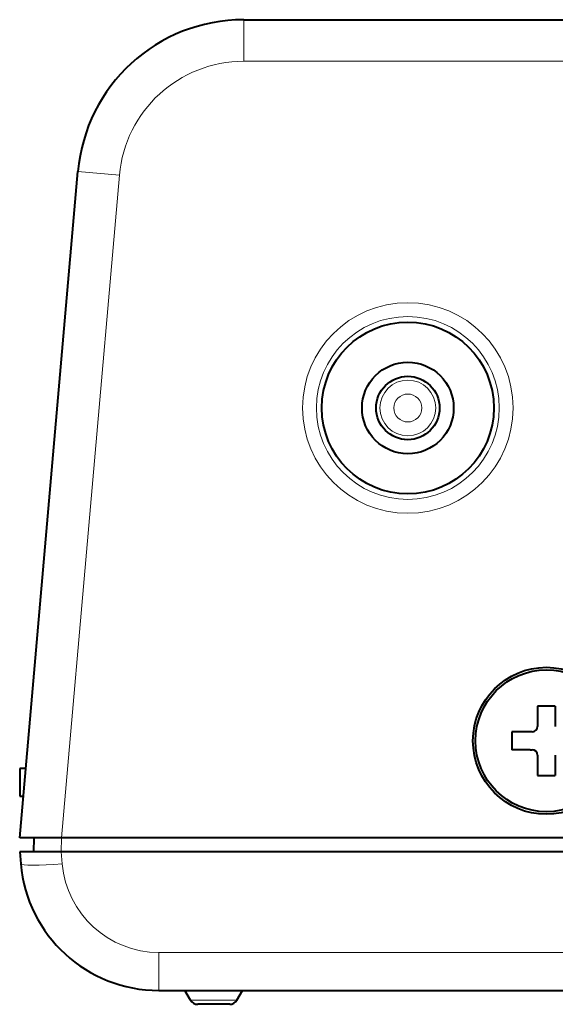
# Model space of a CAD drawing. Extents: x 0 to 594, y 0 to 420.
# Drawn here: x 184 to 204, y 22 to 58 of the extents above; entities that cross this region are included whole.
import ezdxf

# ---------------------------------------------------------------- set-up
doc = ezdxf.new("R2010")
doc.units = 0
doc.layers.get('0').update_dxf_attribs({"lineweight": 13})

# ---------------------------------------------------------------- blocks, each defined once
blk = doc.blocks.new('BLOCK1578')
at = {"color": 7, "lineweight": 40}
for p, q in [((-31.921, 35), (-1.054, 35)), ((-40, 5.5), (-37.898, 29.523)), ((38.494, 5.5), (-38.494, 5.5)), ((-9.307, 5), (-38.506, 5)), ((-34.981, 0), (-8.993, 0))]:
    blk.add_line(p, q, dxfattribs=at)
at = {"color": 7, "lineweight": 13, "ltscale": 0.0375}
for p, q in [((-31.921, 33.5), (-31.921, 35)), ((-36.404, 29.392), (-37.898, 29.523))]:
    blk.add_line(p, q, dxfattribs=at)
at = {"color": 7, "lineweight": 13}
for p, q in [((-31.921, 33.5), (-1.028, 33.5)), ((-38.494, 5.5), (-36.404, 29.392)), ((-34.981, 1.369), (-9.266, 1.369))]:
    blk.add_line(p, q, dxfattribs=at)
at = {"color": 7, "lineweight": 40, "ltscale": 0.016}
for p, q in [((-20.68, 10.25), (-21.32, 10.25)), ((-22.25, 9.32), (-22.25, 8.68)), ((-21.32, 7.75), (-20.68, 7.75))]:
    blk.add_line(p, q, dxfattribs=at)
at = {"color": 7, "lineweight": 40, "ltscale": 0.01825}
for p, q in [((-21.32, 10.25), (-21.32, 9.52)), ((-20.68, 10.25), (-20.68, 9.52)), ((-21.52, 9.32), (-22.25, 9.32)), ((-21.32, 8.48), (-21.32, 7.75)), ((-20.68, 8.48), (-20.68, 7.75))]:
    blk.add_line(p, q, dxfattribs=at)
at = {"color": 7, "lineweight": 40, "ltscale": 0.016606}
blk.add_line((-21.586, 8.68), (-22.25, 8.68), dxfattribs=at)
at = {"color": 7, "lineweight": 40, "ltscale": 0.001644}
blk.add_line((-21.586, 8.68), (-21.52, 8.68), dxfattribs=at)
at = {"color": 7, "lineweight": 40, "ltscale": 0.025}
blk.add_line((-40, 8), (-40, 7), dxfattribs=at)
at = {"color": 7, "lineweight": 40, "ltscale": 0.005467}
blk.add_line((-39.781, 8), (-40, 8), dxfattribs=at)
at = {"color": 7, "lineweight": 40, "ltscale": 0.00328}
blk.add_line((-40, 7), (-39.869, 7), dxfattribs=at)
at = {"color": 7, "lineweight": 40, "ltscale": 0.037643}
blk.add_line((-38.494, 5.5), (-40, 5.5), dxfattribs=at)
at = {"color": 7, "lineweight": 40, "ltscale": 0.012502}
blk.add_line((-39.491, 5.5), (-39.5, 5), dxfattribs=at)
at = {"color": 7, "lineweight": 13, "ltscale": 0.012502}
blk.add_line((-38.491, 5.5), (-38.5, 5), dxfattribs=at)
at = {"color": 7, "lineweight": 40, "ltscale": 0.010936}
blk.add_line((-40, 5), (-39.962, 4.564), dxfattribs=at)
at = {"color": 7, "lineweight": 40, "ltscale": 0.037357}
blk.add_line((-38.506, 5), (-40, 5), dxfattribs=at)
at = {"color": 7, "lineweight": 13, "ltscale": 0.010936}
blk.add_line((-38.506, 5), (-38.468, 4.564), dxfattribs=at)
at = {"color": 7, "lineweight": 13, "ltscale": 0.034232}
blk.add_line((-34.981, 0), (-34.981, 1.369), dxfattribs=at)
at = {"color": 7, "lineweight": 40, "ltscale": 0.010104}
for p, q in [((-33.837, -0.35), (-34.039, 0)), ((-32.163, -0.35), (-31.961, 0)), ((-32.163, -0.35), (-31.961, 0))]:
    blk.add_line(p, q, dxfattribs=at)
at = {"color": 7, "lineweight": 13, "ltscale": 0.04183}
blk.add_line((-32.163, -0.35), (-33.837, -0.35), dxfattribs=at)
at = {"color": 7, "lineweight": 40, "ltscale": 0.02884}
blk.add_line((-32.423, -0.5), (-33.577, -0.5), dxfattribs=at)
at = {"color": 7, "lineweight": 13}
for radius in [3.797, 3.297, 1.004, 0.504]:
    blk.add_circle((-26, 21), radius, dxfattribs=at)
at = {"color": 7, "lineweight": 40}
for centre, radius in [((-26, 21), 3.1), ((-26, 21), 1.652), ((-26, 21), 1.143), ((-21, 9), 2.65), ((-21, 9), 2.558)]:
    blk.add_circle(centre, radius, dxfattribs=at)
for centre, radius, start, end in [((-31.921, 29), 6, 90, 175), ((-21.52, 9.52), 0.2, 270, 0), ((-21.52, 8.48), 0.2, 0, 90), ((-34.981, 5), 5, 185, 270), ((-33.577, -0.2), 0.3, 210, 270), ((-32.423, -0.2), 0.3, 270, 330)]:
    blk.add_arc(centre, radius, start, end, dxfattribs=at)
at = {"color": 7, "lineweight": 13}
for centre, radius, start, end in [((-31.921, 29), 4.5, 90, 175), ((-34.981, 4.869), 3.5, 185, 270)]:
    blk.add_arc(centre, radius, start, end, dxfattribs=at)
blk.add_ellipse((-38.468, 4.695), major_axis=(-1.494, -0.131), ratio=0.086827, start_param=0, end_param=1.5632, dxfattribs=at)

msp = doc.modelspace()

# ---------------------------------------------------------------- block references
at = {"lineweight": 0}
msp.add_blockref('BLOCK1578', (224.379, 22.599), dxfattribs=at)

doc.saveas('drawing.dxf')
